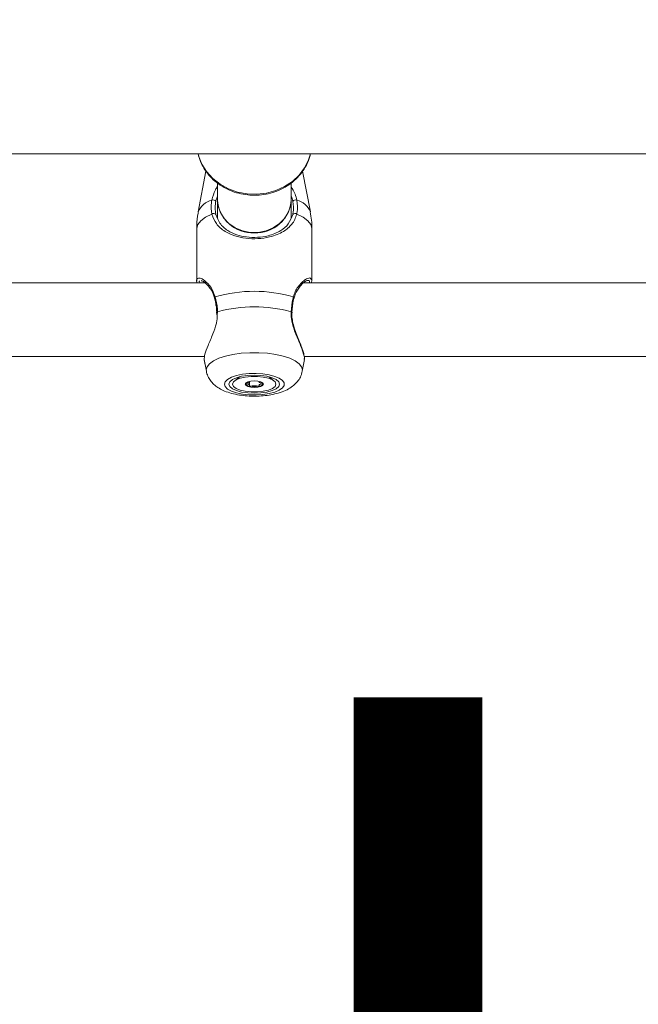
# Model space of a CAD drawing. Units: millimetres. Extents: x 0 to 42, y 0 to 29.8.
# Drawn here: x 9.3 to 9.5, y 6.3 to 6.6 of the extents above; entities that cross this region are included whole.
import ezdxf

# ---------------------------------------------------------------- set-up
doc = ezdxf.new("R2010")
doc.units = ezdxf.units.MM
doc.layers.add('LE_NORM', color=179, linetype='Continuous', lineweight=50)
doc.styles.add('SLDTEXTSTYLE0', font='TXT', dxfattribs={"width": 0.605})
doc.dimstyles.new('SLDDIMSTYLE0', dxfattribs={"dimtxt": 0.35, "dimasz": 0.3, "dimexe": 0, "dimexo": 0.0625, "dimgap": 0.08750000000000001, "dimtad": 1, "dimdec": 0, "dimlfac": 75, "dimrnd": 1e-09, "dimzin": 12, "dimdsep": 46, "dimtxsty": 'SLDTEXTSTYLE0', "dimsah": 1, "dimcen": 0.09, "dimadec": 0, "dimazin": 3, "dimtfac": 1, "dimtofl": 0, "dimtmove": 0, "dimatfit": 3, "dimfxl": 0, "dimfrac": 2, "dimtolj": 1, "dimtzin": 12, "dimarcsym": 0})

# ---------------------------------------------------------------- blocks, each defined once
blk = doc.blocks.new('_D_5')
at = {"layer": 'LE_NORM', "color": 7}
blk.add_line((9.896904843747587, 7.214669902893178), (9.896904843747587, 4.74539297585022), dxfattribs=at)
for points in [[(9.896904843747587, 7.214669902893178), (9.796904843747587, 6.914669902893178), (9.996904843747586, 6.914669902893178)], [(9.896904843747587, 4.74539297585022), (9.996904843747586, 5.04539297585022), (9.796904843747587, 5.04539297585022)]]:
    blk.add_solid(points, dxfattribs=at)
at = {"layer": 'LE_NORM', "color": 7, "insert": (9.445731158110462, 5.651177293889513), "char_height": 0.35, "attachment_point": 1, "rotation": 90.00000000000041, "style": 'SLDTEXTSTYLE0'}
blk.add_mtext('185', dxfattribs=at)

msp = doc.modelspace()

# ---------------------------------------------------------------- linework, layer by layer
at = {"color": 7, "linetype": 'Continuous', "lineweight": 18}
for p, q in [((8.942911619878767, 6.560926309183553), (11.6236933335408, 6.560926309183551)), ((9.402991549238818, 6.555943656244622), (9.400753079126575, 6.544125404149738)), ((9.402992530209744, 6.555942170508465), (9.40075434150764, 6.544125404149738)), ((9.433202231586705, 6.544125404149738), (9.430966722377775, 6.555928023826038)), ((9.406311619880507, 6.552524612951744), (9.406311619880507, 6.547653311512273)), ((9.42764495321384, 6.547653311512273), (9.42764495321384, 6.552520117334823)), ((9.406311619880507, 6.547653311512275), (9.406311619880507, 6.542247588324932)), ((9.427644953213841, 6.542260795562865), (9.427644953213841, 6.547653311512275)), ((9.400310357501546, 6.539407162598277), (9.400310357501546, 6.524074574683726)), ((9.400311619882613, 6.539407162598277), (9.400311619882613, 6.524074574683726)), ((9.433644953211735, 6.524074574683726), (9.433644953211735, 6.539407162598277)), ((9.402733305873788, 6.523635851691964), (9.297904131153132, 6.523635851691964)), ((9.40182946711776, 6.524238285355091), (9.401634090292163, 6.524210830777911)), ((9.536066639207121, 6.523635851691964), (9.431237464486465, 6.523635851691964)), ((9.40605963276215, 6.515131238030776), (9.40609105310653, 6.514392470542614)), ((9.298084791668817, 6.50230251835863), (9.40259467092027, 6.502302518358631)), ((9.402451825981029, 6.501459160356815), (9.403091962384453, 6.498079488995083)), ((9.40247327394877, 6.50135258830617), (9.40309322476552, 6.498079488995083)), ((9.430863348328828, 6.498079488995083), (9.43150348473225, 6.501459160356815)), ((9.43141812500215, 6.502302518358631), (9.535928004253602, 6.502302518358631)), ((9.431423214427046, 6.501768664337197), (9.431471814702528, 6.501354032227716)), ((9.412663720827942, 6.49643980721686), (9.411195763750966, 6.495175885893676)), ((9.415607497508896, 6.495088990271812), (9.415607497508896, 6.495115879942023)), ((9.415607497508788, 6.493918718493623), (9.415607497508788, 6.495088990271812)), ((9.418349075585569, 6.495115879941999), (9.418349075585569, 6.495088990271682)), ((9.422760809343393, 6.495175885893676), (9.42129285226642, 6.496439807216856))]:
    msp.add_line(p, q, dxfattribs=at)
at = {"color": 8, "linetype": 'Continuous', "lineweight": 18}
for p, q in [((9.406337079025938, 6.515247481189149), (9.406250418243324, 6.514394779250445)), ((9.403061049512909, 6.498419628285824), (9.40309322476552, 6.498079488995083))]:
    msp.add_line(p, q, dxfattribs=at)
at = {"color": 8, "linetype": 'Continuous', "lineweight": 18, "flags": 128}
for points in [[(9.40069993239594, 6.560926309183553), (9.40084940409823, 6.560370392063616), (9.40179114504065, 6.557991659640646), (9.403169792393056, 6.555789181485413), (9.404945684981213, 6.553826318884408), (9.407067733608717, 6.552159539820882), (9.40947489080016, 6.550836794493796), (9.412097907025844, 6.549896135877896), (9.414861322884672, 6.549364625008907), (9.417685639933723, 6.549257552486812), (9.420489607713717, 6.549577998593123), (9.423192561176794, 6.550316744676799), (9.425716741273076, 6.551452538358041), (9.427989531936957, 6.552952704920576), (9.429945549119095, 6.554774087303746), (9.431528521766474, 6.556864287652569), (9.43269291063814, 6.559163174708628), (9.433256640698305, 6.560926309183554)], [(9.404716804972423, 6.543466899256183), (9.402840438812824, 6.542581269257212), (9.40145192502994, 6.541586110884007), (9.400599176839549, 6.540515763902189), (9.400311619882613, 6.539407162598277)], [(9.433644953211735, 6.539407162598277), (9.433357396254797, 6.540515763902189), (9.432504648064405, 6.541586110884007), (9.431116134281522, 6.542581269257212), (9.429239768121924, 6.543466899256183)], [(9.430863348328828, 6.498079488995083), (9.43089552358144, 6.498419628285824), (9.430658556173782, 6.499339303956994), (9.429955723591664, 6.500227661176212), (9.428810959955717, 6.501054448003845), (9.42726324881857, 6.501791509206098), (9.425365295626722, 6.502413745047736), (9.42318173289978, 6.502899966033462), (9.420786919247512, 6.503233614490767), (9.418262407176586, 6.503403328421601), (9.41569416591776, 6.503403328421601), (9.413169653846834, 6.503233614490767), (9.410774840194568, 6.502899966033462), (9.408591277467625, 6.502413745047736), (9.406693324275778, 6.501791509206098), (9.405145613138629, 6.501054448003845), (9.404000849502683, 6.500227661176212), (9.403298016920566, 6.499339303956994), (9.403061049512909, 6.498419628285824), (9.403061049512909, 6.498419628285824)]]:
    msp.add_lwpolyline(points, dxfattribs=at)
at = {"color": 7, "linetype": 'Continuous', "lineweight": 18, "flags": 128}
for points in [[(9.406311619880507, 6.547653311512268), (9.406452136973398, 6.546113227823003), (9.407069201535794, 6.544129781404086), (9.408149603900167, 6.542311091336906), (9.409642825652737, 6.540742197547675), (9.411479045403953, 6.539496459766276), (9.413572403559057, 6.538632127306833), (9.415825017017317, 6.538189615394509), (9.418131556077029, 6.538189615394509), (9.420384169535291, 6.538632127306833), (9.422477527690395, 6.539496459766276), (9.42431374744161, 6.540742197547675), (9.42580696919418, 6.542311091336906), (9.426887371558553, 6.544129781404086), (9.427504436120952, 6.546113227823003), (9.42764495321384, 6.547653311512268)], [(9.406102077373307, 6.515134269452499), (9.406101735625905, 6.515135488888762), (9.40610144779265, 6.515136784661863)], [(9.42785450489739, 6.515134299252147), (9.427854837468443, 6.515135488888762), (9.427855371702032, 6.515138358319658)], [(9.408313357529291, 6.494307282341044), (9.408546921812384, 6.49358864518696), (9.409235023150709, 6.492908749947865), (9.410340565823004, 6.492304249952081), (9.41180394973765, 6.491807733950854), (9.413546283489024, 6.491445969250324), (9.415473637413605, 6.49123845867914), (9.41748210736244, 6.491196389185903), (9.419463416200715, 6.491322028747885), (9.421310751056115, 6.49160860410378), (9.422924521628422, 6.49204066590197), (9.424217729128372, 6.492594921579084), (9.425120656404912, 6.493241491068103), (9.425584626414846, 6.493945517640516), (9.425584626414846, 6.494669047041573), (9.425120656404912, 6.495373073613988), (9.424217729128372, 6.496019643103006), (9.422924521628422, 6.496573898780118), (9.421310751056115, 6.49700596057831), (9.419463416200715, 6.497292535934204), (9.41748210736244, 6.497418175496186), (9.415473637413605, 6.49737610600295), (9.413546283489024, 6.497168595431766), (9.41180394973765, 6.496806830731236), (9.410340565823004, 6.496310314730007), (9.409235023150709, 6.495705814734225), (9.408546921812384, 6.495025919495129), (9.408313357529291, 6.494307282341044)], [(9.40964495321384, 6.494307282341044), (9.40989483048772, 6.493624703027279), (9.410627433586088, 6.49298864036573), (9.411792836818472, 6.49244244097564), (9.413311619880508, 6.492023327442807), (9.415080280216422, 6.491759861661873), (9.416978286547174, 6.491669998390415), (9.418876292877925, 6.491759861661873), (9.420644953213841, 6.492023327442807), (9.422163736275875, 6.49244244097564), (9.42332913950826, 6.49298864036573), (9.424061742606627, 6.493624703027279), (9.424311619880507, 6.494307282341044), (9.424061742606627, 6.494989861654811), (9.42332913950826, 6.495625924316359), (9.422163736275875, 6.496172123706449), (9.42064495321384, 6.496591237239283), (9.418876292877925, 6.496854703020214), (9.416978286547174, 6.496944566291674), (9.415080280216422, 6.496854703020214), (9.413311619880508, 6.496591237239283), (9.411792836818472, 6.496172123706449), (9.410627433586088, 6.495625924316359), (9.40989483048772, 6.494989861654811), (9.40964495321384, 6.494307282341044)], [(9.423244953213846, 6.494307282340969), (9.42299110918177, 6.493672347590522), (9.422250142019474, 6.493088851477459), (9.421082080479746, 6.492604065386676), (9.4195815539618, 6.492257263804116), (9.417870126200151, 6.492076542531487), (9.416086446893793, 6.492076542531508), (9.414375019132176, 6.492257263804177), (9.412874492614298, 6.492604065386774), (9.411706431074657, 6.493088851477586), (9.410965463912468, 6.493672347590665), (9.410711619880512, 6.494307282341119), (9.410965463912586, 6.494942217091568), (9.411706431074881, 6.49552571320463), (9.412874492614613, 6.496010499295412), (9.414375019132557, 6.496357300877974), (9.416086446894205, 6.496538022150602), (9.417870126200564, 6.496538022150582), (9.41958155396218, 6.496357300877912), (9.421082080480058, 6.496010499295315), (9.422250142019701, 6.495525713204504), (9.422991109181888, 6.494942217091423), (9.423244953213846, 6.494307282340969)], [(9.414344953213845, 6.494307282341076), (9.414545403778199, 6.493944871681649), (9.415116238689993, 6.493637634759854), (9.415970553508537, 6.493432345611924), (9.41697828654709, 6.493360257649681), (9.41798601958566, 6.4934323456119), (9.41884033440424, 6.49363763475981), (9.419411169316092, 6.493944871681591), (9.419611619880511, 6.494307282341014), (9.419411169316158, 6.49466969300044), (9.418840334404365, 6.494976929922236), (9.41798601958582, 6.495182219070165), (9.416978286547266, 6.495254307032407), (9.415970553508696, 6.495182219070189), (9.415116238690116, 6.494976929922281), (9.414545403778266, 6.494669693000499), (9.414344953213845, 6.494307282341076)]]:
    msp.add_lwpolyline(points, dxfattribs=at)
at = {"color": 8, "linetype": 'Continuous', "lineweight": 18}
for centre, radius, start, end in [((9.406019925987232, 6.542058789830894), 0.005656613355583625, 103.683065784885, 158.5711957026865), ((9.427936647107119, 6.5420587898309), 0.005656613355576324, 21.42880429727465, 76.3169342151526), ((9.405822449259952, 6.519254360632651), 0.0003293289638814223, 113.7854894550858, 187.3159588459298), ((9.428132663703153, 6.519253046912883), 0.000331120971063878, 353.5332497406315, 66.07499694639785), ((9.406322381884978, 6.514972632511213), 0.0002752413517545689, 86.9391051704272, 143.3879652061651), ((9.427631801897595, 6.514964590097069), 0.0002831587057420497, 37.85591240372374, 92.4912139191128)]:
    msp.add_arc(centre, radius, start, end, dxfattribs=at)
at = {"color": 7, "linetype": 'Continuous', "lineweight": 18}
for centre, radius, start, end in [((9.4050045432504, 6.546590181104388), 0.001017223469849199, 35.3858447677384, 108.4955448863917), ((9.416377091594955, 6.548195956008374), 0.01008008848589627, 183.0859130117457, 273.4192544819359), ((9.417579481499397, 6.548195956008368), 0.01008008848589116, 266.5807455180438, 356.9140869882694), ((9.428952029843947, 6.546590181104389), 0.001017223469846722, 71.50445511357661, 144.6141552322852), ((9.405271216294325, 6.54295495465017), 0.0007546252006661908, 38.57095535052412, 137.2805504681066), ((9.428685356800022, 6.54295495465017), 0.0007546252006654134, 42.71944953189344, 141.4290446493918), ((9.416978286547174, 6.481048702572624), 0.04012759658307709, 73.661050357954, 106.338949642046), ((9.416978286547174, 6.477081712960098), 0.03962147349637048, 74.4207061099393, 105.5792938900632), ((9.415694615278388, 6.495279165338022), 0.00159579954566009, 213.19123991617, 268.8152448223918), ((9.418261957815036, 6.495279165340477), 0.001595799548161686, 271.1847552038839, 326.8087599840851), ((9.416978286547184, 6.500379700804299), 0.006824217531418138, 258.8755725344816, 281.1244274641364)]:
    msp.add_arc(centre, radius, start, end, dxfattribs=at)
for points, knots in [([(9.40073720359119, 6.560926309183553), (9.400836704250038, 6.560477115504101), (9.401110787773508, 6.55923977107032), (9.40200734377111, 6.557330983529052), (9.403357755549155, 6.55526077060178), (9.405069454031315, 6.553416727194699), (9.407077290044436, 6.551839080942666), (9.409339060200496, 6.550569172007117), (9.411797168123051, 6.549639712399453), (9.41439053532455, 6.549075700518617), (9.417053530546507, 6.54889291893783), (9.41971846203494, 6.549097638155089), (9.422317134648907, 6.549686347788601), (9.424782276704446, 6.550645758364861), (9.427050133182805, 6.551952643582302), (9.429058517852177, 6.553574697541177), (9.430762338778097, 6.555468145391597), (9.432085206899243, 6.557588859818686), (9.432917469732626, 6.55943215396667), (9.43314848010965, 6.560579076571163), (9.433218418862616, 6.560926309183553)], [0, 0, 0, 0, 0.03301785398881087, 0.09095065161748049, 0.1490130011935376, 0.2072769667786457, 0.2657715383912935, 0.3244886355216504, 0.3833973430502717, 0.4424587876632912, 0.5016361391786595, 0.5608979499885953, 0.6202111310264579, 0.6795394505184478, 0.7388403308698798, 0.7980575323603419, 0.8571241651062764, 0.9159741506539772, 0.97456104268727, 1, 1, 1, 1]), ([(9.406311619880507, 6.548665217018127), (9.406170804154163, 6.548322911485554), (9.40596489696105, 6.547822376685719), (9.405865330819136, 6.547333711636985), (9.40583385592931, 6.547179234640332)], [0, 0, 0, 0, 0.6838795877613139, 1, 1, 1, 1]), ([(9.428122717165037, 6.547179234640332), (9.428020643155143, 6.54773950820811), (9.427917830459128, 6.548303836346776), (9.42764689978983, 6.548847811365158), (9.42764495321384, 6.54885171970345)], [0, 0, 0, 0, 0.9928152246697265, 1, 1, 1, 1]), ([(9.404716804972423, 6.543466899256183), (9.404562940429194, 6.544579504204442), (9.404378100602093, 6.545916093531338), (9.404638252505476, 6.547319655660335), (9.40468184851605, 6.547554863277973)], [0, 0, 0, 0, 0.8324209432703427, 1, 1, 1, 1]), ([(9.40583385592931, 6.547179234640332), (9.405793867562053, 6.546963017232575), (9.405555082924547, 6.545671906870341), (9.40572213414241, 6.544446032600122), (9.40586120991964, 6.543425450894114)], [0, 0, 0, 0, 0.1674662477204429, 0.9999999999999999, 0.9999999999999999, 0.9999999999999999, 0.9999999999999999]), ([(9.428095363174707, 6.543425450894114), (9.428137798815705, 6.543623982233157), (9.42839070225379, 6.54480716827751), (9.428244438642334, 6.546101818642029), (9.428122717165037, 6.547179234640332)], [0, 0, 0, 0, 0.1677938477987441, 1, 1, 1, 1]), ([(9.429274724578296, 6.547554863277973), (9.429406913567359, 6.546382460149165), (9.429565742334994, 6.544973784998239), (9.429286589434938, 6.543683340821731), (9.429239768121924, 6.543466899256183)], [0, 0, 0, 0, 0.8322735926986652, 1, 1, 1, 1]), ([(9.400778046790768, 6.544136099697401), (9.400746468828395, 6.544005797161308), (9.400448639874776, 6.542776843009107), (9.400289943886927, 6.541178386096104), (9.400344032319122, 6.539727298258843), (9.400355983693819, 6.539406666032015)], [0, 0, 0, 0, 0.08458096219594204, 0.7977290987933668, 1, 1, 1, 1]), ([(9.429239768121924, 6.543466899256183), (9.42907410274208, 6.54293589257713), (9.428736382823253, 6.54185340006895), (9.427577532526072, 6.540106306534206), (9.425878255730101, 6.538655106026707), (9.42359374773696, 6.537525720539159), (9.421146968916954, 6.536750568844302), (9.418018377174949, 6.536301739023924), (9.414491433879522, 6.536435846517429), (9.411189974102786, 6.537160734808391), (9.408228574404593, 6.53851988236317), (9.405860284156686, 6.54045358192952), (9.40508082239122, 6.542507633875265), (9.404716804972423, 6.543466899256183)], [0, 0, 0, 0, 0.05725876825861164, 0.1167258155358779, 0.233232734754575, 0.3019430110543916, 0.373177918844158, 0.4716848176209874, 0.5705722144365262, 0.6653134939130794, 0.7691860694745724, 0.8922072961955911, 1, 1, 1, 1]), ([(9.40586120991964, 6.543425450894114), (9.406190455123395, 6.542522394979189), (9.40689264135115, 6.540596433965565), (9.409030031640055, 6.538779453433431), (9.41171344738038, 6.537500206938191), (9.414711791090213, 6.536815751611888), (9.417927066137663, 6.536688333418855), (9.420743825639235, 6.537109709421513), (9.422964523546623, 6.537829634296112), (9.42503399420473, 6.538899512208627), (9.42701165030437, 6.540526330833231), (9.427733486562213, 6.542457368133854), (9.428095363174707, 6.543425450894114)], [0, 0, 0, 0, 0.1096912373610354, 0.2339401616246717, 0.3376220005928962, 0.4310868076755295, 0.5279671296940943, 0.6247774605621571, 0.6930494178455793, 0.7641387813027584, 0.8817562045223428, 0.9999999999999999, 0.9999999999999999, 0.9999999999999999, 0.9999999999999999]), ([(9.433600589400529, 6.539407659164538), (9.433603789519273, 6.540188326150098), (9.43361032138889, 6.541781771698354), (9.43331283481029, 6.543346543774097), (9.433161094003056, 6.544144696682469)], [0, 0, 0, 0, 0.4899238548906803, 0.9999999999999999, 0.9999999999999999, 0.9999999999999999, 0.9999999999999999]), ([(9.4003800052403, 6.523635851691964), (9.400367353554277, 6.523677773492602), (9.400161478966313, 6.524359946083365), (9.400229237727805, 6.524785269041354), (9.400507202973554, 6.524838792347312), (9.4005116745075, 6.524839653358836)], [0, 0, 0, 0, 0.06052461784952737, 0.9848869737192247, 1, 1, 1, 1]), ([(9.401676089819297, 6.524276832230245), (9.401777861883854, 6.524246929260446), (9.401998572387164, 6.524182079445877), (9.402657622089485, 6.523743117849494), (9.403472904343804, 6.522984557074879), (9.404335508669902, 6.521881804609023), (9.405070117511618, 6.520612818244945), (9.405357932992617, 6.519638361819521), (9.405484830847508, 6.519208723950007)], [0, 0, 0, 0, 0.137278536302061, 0.2977124908823315, 0.4813017384765323, 0.6809026228123731, 0.8593099560685958, 1, 1, 1, 1]), ([(9.428492824109124, 6.51919431474512), (9.428544292836406, 6.51942964070134), (9.428708867702182, 6.520182111953381), (9.429260669795084, 6.521278337632408), (9.430057507754984, 6.522494906002731), (9.430942894135105, 6.523438337938718), (9.431692975588396, 6.524034830928449), (9.43223053126769, 6.524286094346065), (9.432308071937946, 6.524289763560557), (9.43233862873416, 6.524291209504203)], [0, 0, 0, 0, 0.0691001085920696, 0.2209524442769787, 0.3931101845073863, 0.5838402985306598, 0.7534443446999866, 0.9028387181892056, 1, 1, 1, 1]), ([(9.433421718272001, 6.524679602019924), (9.433500480639555, 6.524637484257327), (9.43371685477699, 6.524521779323162), (9.43359729794114, 6.523980255428939), (9.433521260998937, 6.523635851691964)], [0, 0, 0, 0, 0.3640100821946061, 1, 1, 1, 1]), ([(9.405491017463115, 6.51921077656609), (9.405515204651394, 6.519119994147593), (9.405678752383595, 6.518506146084836), (9.405789428331243, 6.517801589921605), (9.405883736335738, 6.517201231061168)], [0, 0, 0, 0, 0.1478906980481391, 1, 1, 1, 1]), ([(9.40568962642191, 6.519555717000005), (9.405932373452364, 6.518411147277721), (9.406223989171718, 6.517036158169553), (9.406320847584002, 6.51550420454205), (9.406337079025938, 6.515247481189149)], [0, 0, 0, 0, 0.8324209373623842, 1, 1, 1, 1]), ([(9.405883736335738, 6.517201231061168), (9.40589659107041, 6.517133765839646), (9.406018070426542, 6.516496208404142), (9.406057541727261, 6.515777705048022), (9.406092836243433, 6.515135232470286)], [0, 0, 0, 0, 0.1058182647801265, 1, 1, 1, 1]), ([(9.427619494068407, 6.515247481189149), (9.427742958096612, 6.51651182471832), (9.427891303580795, 6.51803096884263), (9.428212991167365, 6.519336709759433), (9.428266946672437, 6.519555717000005)], [0, 0, 0, 0, 0.8322735867780834, 1, 1, 1, 1]), ([(9.428053131618404, 6.517047571754573), (9.428063132199167, 6.517142446569964), (9.428143783032386, 6.517907575425297), (9.428295956281527, 6.518649133440273), (9.428459335237868, 6.519201333005724), (9.428463280308014, 6.51921466682832)], [0, 0, 0, 0, 0.1213677149583885, 0.9787838894681037, 1, 1, 1, 1]), ([(9.406250418243324, 6.514394779250445), (9.406219722214233, 6.513588979378115), (9.406187979630301, 6.512755706448764), (9.405735649381924, 6.510875370039303), (9.404906693068767, 6.508539144933215), (9.40355871264454, 6.505476969086588), (9.402508275029291, 6.502787951800562), (9.402491729168167, 6.501830471015982), (9.40248349601075, 6.501354032227716)], [0, 0, 0, 0, 0.1359557334747722, 0.140591027853211, 0.3299713773577925, 0.5614944453103929, 0.7818013076726735, 1, 1, 1, 1]), ([(9.431346694745308, 6.50286328760419), (9.4313102543003, 6.503046221421482), (9.431195199596702, 6.50362380482155), (9.430743126801309, 6.504863821571107), (9.430072975801185, 6.50655243935173), (9.4292878597222, 6.508464799577453), (9.42855951420585, 6.510440870071335), (9.428056176415527, 6.512350002877937), (9.42780920766359, 6.513901110697108), (9.427872496693666, 6.514793768954089), (9.427896433251535, 6.515131381428127)], [0, 0, 0, 0, 0.07037813924312983, 0.2222073838276297, 0.3725439864135559, 0.5281514439178077, 0.68748046994375, 0.815630773460927, 0.9302696746244016, 1, 1, 1, 1]), ([(9.427859573827735, 6.515138115630512), (9.427862517346815, 6.515214058298565), (9.427888072437428, 6.515873378557513), (9.427975645504329, 6.51649635329175), (9.428053131618404, 6.517047571754573)], [0, 0, 0, 0, 0.1151832770541079, 0.9999999999999999, 0.9999999999999999, 0.9999999999999999, 0.9999999999999999]), ([(9.431375196816576, 6.501483160631151), (9.431453361298425, 6.501629534612538), (9.431573961814879, 6.50185537603479), (9.431378697001843, 6.502476892282054), (9.431309988636356, 6.502695586909166)], [0, 0, 0, 0, 0.6481272564059536, 0.9999999999999999, 0.9999999999999999, 0.9999999999999999, 0.9999999999999999]), ([(9.403127665469583, 6.498081432599706), (9.403140098590217, 6.497959959189423), (9.40320531989108, 6.497322737523874), (9.403678488723655, 6.496266898771684), (9.404482570711794, 6.495011324333907), (9.40554244359414, 6.493951088923473), (9.406835560932073, 6.493037989231558), (9.4084425460499, 6.492245492507051), (9.410387536339936, 6.491598258997749), (9.412602135550365, 6.491135274409659), (9.41492542666941, 6.490874634979694), (9.417261767531004, 6.490805365344922), (9.419573621454145, 6.4909187259711), (9.421827641728235, 6.491216964688309), (9.424005842564414, 6.491719364424066), (9.425972265947937, 6.492432150774439), (9.427626476159375, 6.493345312827668), (9.428945236670048, 6.494420320080218), (9.429938221477471, 6.495658481866294), (9.43059133447182, 6.496876544004622), (9.430747328568575, 6.497705790566235), (9.430805775212924, 6.498016486162235)], [0, 0, 0, 0, 0.01072977532301302, 0.05628594180674582, 0.1007276192434768, 0.1462994932492363, 0.1956697616336094, 0.2521971915425735, 0.3173905565587595, 0.3835825064344818, 0.446920824232102, 0.5086766028705082, 0.5701625968956444, 0.6323384869120545, 0.6965031072721637, 0.7649436116368463, 0.8262819856553998, 0.8779202616242769, 0.9258384058268282, 0.9722137157165354, 1, 1, 1, 1]), ([(9.415606157726728, 6.495088982313653), (9.415606529089402, 6.49508225119519), (9.415610188064374, 6.495015930598807), (9.41558321172961, 6.494888790010556), (9.41526661882888, 6.494707927975485), (9.41481419782971, 6.494623169585173), (9.41448799189602, 6.494561586422515), (9.414378013571763, 6.494530705736878), (9.41434853480069, 6.494513991300107), (9.414346095572231, 6.494507087584369), (9.414344953213845, 6.494503854382685)], [0, 0, 0, 0, 0.02548755215776881, 0.2511246338577181, 0.4706745247101203, 0.8004354492542256, 0.9268094704229877, 0.9739574296863601, 0.9878035415452938, 1, 1, 1, 1]), ([(9.414344953213845, 6.494503854382685), (9.41434689902092, 6.494499700315683), (9.414351180588335, 6.494490559677765), (9.414386038416565, 6.494475044856807), (9.414492248089484, 6.494445040236847), (9.414815574854401, 6.494384581893491), (9.415265806197576, 6.494299800521457), (9.415584467062699, 6.494118849560547), (9.415615827418291, 6.493944659671016), (9.415598236815297, 6.493812211730527), (9.415599812500796, 6.493731202788523), (9.415622611347468, 6.493700542521434), (9.415640859868567, 6.49368892535719), (9.41565669505857, 6.493684944887547), (9.415661619880437, 6.493683706941937)], [0, 0, 0, 0, 0.01204740051086756, 0.0265091838627417, 0.05616487946809985, 0.1531057006690411, 0.4060635042553568, 0.5744790260291041, 0.7475639986449601, 0.9016753856979424, 0.9627171899088315, 0.979959449488406, 0.9937672903600628, 1, 1, 1, 1]), ([(9.41829495321377, 6.493683706941905), (9.418299881406709, 6.493684942289677), (9.418313934747985, 6.493688465034031), (9.41833038905593, 6.493698031185198), (9.418343148515929, 6.493711819934756), (9.418356045361243, 6.493739317265905), (9.418358929206274, 6.493815652602983), (9.418340265235821, 6.49394479235616), (9.418372301410235, 6.494118811498605), (9.418690405786325, 6.494299826478938), (9.419142323100596, 6.494384533901681), (9.419468584058336, 6.494446122632191), (9.419578559411535, 6.494477003017186), (9.41960803830555, 6.494493717466397), (9.419610477525916, 6.494500621181319), (9.419611619880511, 6.494503854382621)], [0, 0, 0, 0, 0.006232295157616359, 0.01777214729733564, 0.03167770896156435, 0.04836447880705515, 0.09840539945886588, 0.2525065379292104, 0.4255800001973807, 0.5939843221471978, 0.8469253037516287, 0.9438596782776796, 0.9800242150954118, 0.9906447855278079, 1, 1, 1, 1]), ([(9.419611619880513, 6.494503854382621), (9.419609674066841, 6.494508008450023), (9.41960539248491, 6.494517149088821), (9.419570534828942, 6.494532663899314), (9.419464322477792, 6.49456266868201), (9.419141056777395, 6.494623123314859), (9.418690263547784, 6.494707938829225), (9.418373287457731, 6.494888787416866), (9.418346386582934, 6.495015930653239), (9.418350044148143, 6.495082251200114), (9.418350415367732, 6.495088982313522)], [0, 0, 0, 0, 0.01570480938098701, 0.03455697177457938, 0.0732156887420882, 0.1995862793793565, 0.5293382522788836, 0.7488821832603677, 0.9745131398473997, 1, 1, 1, 1]), ([(9.415661619880437, 6.493683706941937), (9.415671674523567, 6.493682299629741), (9.41569356674854, 6.493679235453838), (9.415763132102214, 6.493682260896455), (9.41598977836873, 6.493721588132847), (9.416356506101822, 6.493815120043696), (9.416978286547122, 6.493903050500973), (9.41760006699241, 6.49381512004368), (9.417966794725476, 6.493721588132824), (9.418193440991997, 6.493682260896426), (9.418263006345661, 6.493679235453809), (9.41828489857064, 6.493682299629711), (9.41829495321377, 6.493683706941905)], [0, 0, 0, 0, 0.01112197305579336, 0.02421614901000551, 0.07127455107109754, 0.2717885514378632, 0.5000000000000142, 0.7282114485622411, 0.9287254489289736, 0.9757838509899595, 0.9888780269442214, 1, 1, 1, 1])]:
    msp.add_open_spline(points, degree=3, knots=knots, dxfattribs=at)
at = {"color": 8, "linetype": 'Continuous', "lineweight": 18}
for points, knots in [([(9.40468184851605, 6.547554863277973), (9.404965327463133, 6.548561082276741), (9.405255927811442, 6.54959257895234), (9.405892211617603, 6.550893516947548), (9.40611000049365, 6.55119268210913), (9.406311619880507, 6.55146963609109)], [0, 0, 0, 0, 0.7471809356452987, 0.765951201609393, 1, 1, 1, 1]), ([(9.42764495321384, 6.551495944867917), (9.428061726918708, 6.550775786401805), (9.428804999425742, 6.549491458762324), (9.42913136244254, 6.548145920544592), (9.429274724578296, 6.547554863277973)], [0, 0, 0, 0, 0.5607279980387407, 1, 1, 1, 1]), ([(9.4005116745075, 6.524839653358836), (9.40073662944866, 6.52494749569754), (9.40121250276834, 6.525175627124474), (9.402673295969885, 6.524313389045274), (9.404479965395868, 6.522595396628754), (9.405304540548114, 6.520523374600519), (9.40568962642191, 6.519555717000005)], [0, 0, 0, 0, 0.2176767333892531, 0.4604768812877823, 0.7480366331241969, 1, 1, 1, 1]), ([(9.401171963940106, 6.524145892249194), (9.40116708081935, 6.524145306199686), (9.401024166664488, 6.524128154305621), (9.401052250047313, 6.52387772463204), (9.401079373871237, 6.523635851691964)], [0, 0, 0, 0, 0.03416820930439347, 1, 1, 1, 1]), ([(9.428266946672437, 6.519555717000005), (9.42844392016393, 6.520090832096735), (9.428804692422048, 6.521181699888132), (9.429890321480269, 6.522901592241309), (9.43116089241569, 6.524204153814085), (9.432318110194915, 6.524913373335218), (9.433115216742207, 6.525157860970443), (9.433322781730638, 6.524833980650505), (9.433421718272001, 6.524679602019924)], [0, 0, 0, 0, 0.1307107119712387, 0.2664624985377803, 0.5324252990733024, 0.6892775924606044, 0.8518931320804914, 1, 1, 1, 1]), ([(9.43292477103225, 6.523635851691964), (9.432934612791161, 6.523707009345854), (9.433007318706336, 6.524232685944244), (9.43273456556288, 6.524389398154513), (9.432389985606807, 6.524297321996062), (9.43238054763341, 6.524294800049213)], [0, 0, 0, 0, 0.1321462910686866, 0.9762296672410461, 1, 1, 1, 1]), ([(9.431309988636356, 6.502695586909166), (9.431212111578494, 6.503104321577072), (9.430966390931822, 6.50413045118403), (9.4298576325434, 6.506690218461499), (9.428531746582696, 6.509834182744726), (9.427639144918494, 6.512886189609582), (9.427624819023844, 6.514607622232608), (9.427619494068407, 6.515247481189149)], [0, 0, 0, 0, 0.1559132475232769, 0.3914206744939934, 0.6628292112956786, 0.8746731378559122, 1, 1, 1, 1])]:
    msp.add_open_spline(points, degree=3, knots=knots, dxfattribs=at)

# ---------------------------------------------------------------- dimensions: what is measured, and where the dimension line sits
at = {"layer": 'LE_NORM', "color": 7}
dim = msp.add_linear_dim(base=(9.896904843747587, 4.74539297585022), p1=(8.95564495321383, 7.214669902893178), p2=(7.5503116198788, 4.74539297585022), angle=90.0000000000002, dimstyle='SLDDIMSTYLE0', dxfattribs=at)
dim.commit()
dim.dimension.update_dxf_attribs({"geometry": '_D_5', "text_midpoint": (9.896904843747587, 5.980031439371699), "dimtype": 160})

doc.saveas('drawing.dxf')
